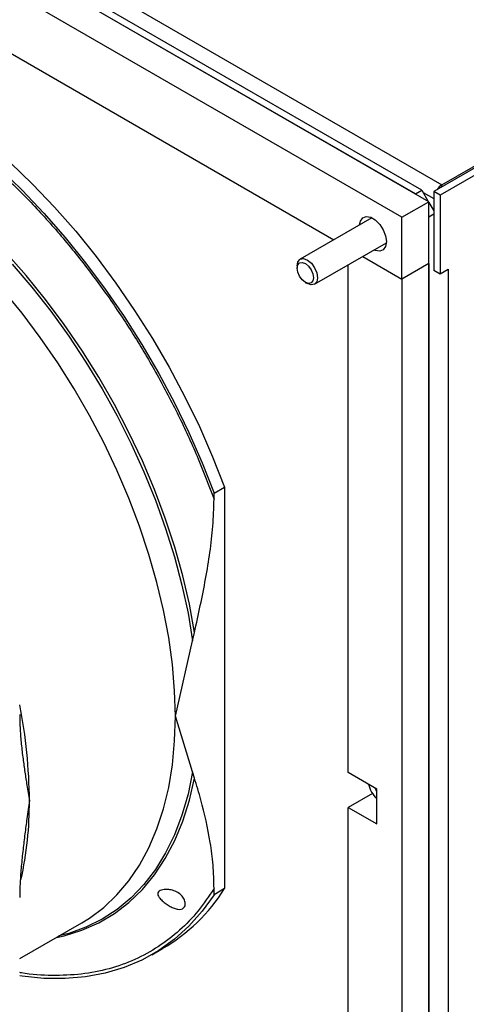
# Model space of a CAD drawing. Units: inches. Extents: x 0 to 123, y 0 to 37.
# Drawn here: x 54 to 56, y 26 to 33 of the extents above; entities that cross this region are included whole.
import ezdxf

# ---------------------------------------------------------------- set-up
doc = ezdxf.new("R2010")
doc.units = ezdxf.units.IN
doc.header["$MEASUREMENT"] = 0

msp = doc.modelspace()

# ---------------------------------------------------------------- linework, layer by layer
at = {"color": 7, "linetype": 'Continuous', "lineweight": 25}
for p, q in [((49.4382, 35.4862), (56.3151, 31.5162)), ((56.2283, 31.405), (49.334, 35.385)), ((56.1399, 31.456), (49.4224, 35.334)), ((56.1822, 31.4805), (49.4647, 35.3584)), ((56.0515, 31.303), (49.1572, 35.283)), ((49.2805, 34.8035), (55.6029, 31.1537)), ((56.3151, 31.5162), (57.6277, 32.2739)), ((57.6235, 32.2593), (56.2611, 31.4727)), ((57.6658, 32.2349), (56.3034, 31.4483)), ((56.1399, 31.456), (56.1822, 31.4805)), ((56.1822, 31.4805), (56.2245, 31.4072)), ((56.3034, 31.4483), (56.2611, 31.4727)), ((56.2611, 31.4727), (56.2611, 30.9543)), ((56.3034, 31.4483), (56.3034, 30.9298)), ((56.0515, 31.303), (56.2283, 31.405)), ((56.2283, 30.9968), (56.2283, 31.405)), ((56.2283, 31.4006), (56.2611, 31.3438)), ((55.8537, 31.2984), (55.3805, 31.0253)), ((56.0515, 30.8947), (56.0515, 31.303)), ((56.2611, 31.3219), (56.2283, 31.303)), ((56.2283, 23.5458), (56.2283, 31.303)), ((55.4755, 30.8607), (55.9487, 31.1339)), ((55.793, 31.044), (56.0515, 30.8947)), ((55.3608, 30.9818), (55.3608, 30.9666)), ((55.698, 27.6408), (55.698, 30.9891)), ((56.2283, 30.9968), (56.0515, 30.8947)), ((56.2283, 30.9968), (56.2283, 23.852)), ((56.2611, 30.9543), (56.3034, 30.9298)), ((56.3034, 30.9298), (56.3563, 30.9604)), ((56.3563, 30.9604), (56.3563, 23.9341)), ((55.4148, 30.873), (55.428, 30.8654)), ((56.0515, 30.8947), (56.0515, 23.75)), ((54.8134, 29.4834), (54.883, 29.5236)), ((54.8134, 29.4429), (54.8134, 29.4834)), ((54.883, 29.5236), (54.883, 26.876)), ((54.6724, 28.5109), (54.6843, 28.5654)), ((54.5585, 28.0125), (54.6724, 28.5109)), ((54.6724, 27.6455), (54.5585, 28.0125)), ((54.6843, 27.6048), (54.6724, 27.6455)), ((55.8854, 27.5326), (55.698, 27.6408)), ((55.8854, 27.3039), (55.8854, 27.5326)), ((55.8571, 27.504), (55.698, 27.4121)), ((55.698, 23.9541), (55.698, 27.4121)), ((55.698, 27.4121), (55.8854, 27.3039)), ((54.8134, 26.8358), (54.8134, 26.8764)), ((54.883, 26.876), (54.8134, 26.8358)), ((53.5328, 26.4149), (53.9427, 26.6515)), ((54.4043, 26.4407), (54.4739, 26.4809))]:
    msp.add_line(p, q, dxfattribs=at)
at = {"color": 8, "linetype": 'Continuous', "lineweight": 25}
for p, q in [((56.3151, 31.5039), (56.3151, 31.5162)), ((56.1906, 31.466), (56.2611, 31.4253))]:
    msp.add_line(p, q, dxfattribs=at)
at = {"color": 7, "linetype": 'Continuous', "lineweight": 25, "flags": 128}
for points in [[(53.4013, 31.6223), (53.5486, 31.48), (53.6924, 31.3288), (53.832, 31.1694), (53.967, 31.0024), (54.0966, 30.8285), (54.2204, 30.6485), (54.3379, 30.4631), (54.4485, 30.2731), (54.5517, 30.0793), (54.6472, 29.8826), (54.7346, 29.6837), (54.8134, 29.4834)], [(53.4709, 31.6625), (53.6182, 31.5202), (53.762, 31.369), (53.9016, 31.2095), (54.0366, 31.0425), (54.1662, 30.8687), (54.29, 30.6886), (54.4075, 30.5033), (54.518, 30.3133), (54.6213, 30.1195), (54.7168, 29.9227), (54.8042, 29.7238), (54.883, 29.5236)], [(55.7725, 31.2515), (55.7776, 31.2756), (55.7929, 31.2974), (55.8164, 31.3066), (55.8453, 31.3021), (55.876, 31.2844), (55.9048, 31.2556), (55.9283, 31.2192), (55.9437, 31.1797), (55.949, 31.1417), (55.9437, 31.1099), (55.9283, 31.088), (55.9048, 31.0788), (55.876, 31.0833), (55.8675, 31.087)], [(55.3608, 30.9818), (55.3608, 30.9827), (55.3663, 31.0092), (55.3811, 31.0256), (55.4031, 31.0294), (55.4288, 31.0201), (55.4545, 30.999), (55.4761, 30.9694), (55.4904, 30.9358), (55.4952, 30.9032), (55.4897, 30.8768), (55.4749, 30.8604), (55.4529, 30.8566), (55.428, 30.8654)], [(55.3647, 30.9412), (55.3608, 30.9674), (55.3652, 30.9886), (55.3771, 31.0018), (55.3948, 31.0049), (55.4155, 30.9974), (55.4361, 30.9804), (55.4535, 30.9566), (55.465, 30.9296), (55.4689, 30.9034), (55.4645, 30.8821), (55.4526, 30.869), (55.4349, 30.8659), (55.4142, 30.8734), (55.3936, 30.8903), (55.3762, 30.9142), (55.3647, 30.9412)], [(56.2595, 30.9559), (56.2606, 30.9555), (56.2622, 30.9549)], [(55.8854, 27.5193), (55.8791, 27.529), (55.8739, 27.5392)], [(54.8134, 26.8358), (54.7346, 26.7266), (54.6472, 26.6286), (54.5517, 26.5421), (54.4485, 26.4675), (54.3379, 26.4052), (54.2204, 26.3554), (54.0966, 26.3184), (53.967, 26.2942), (53.832, 26.283), (53.6924, 26.2848), (53.5486, 26.2996), (53.5328, 26.302)]]:
    msp.add_lwpolyline(points, dxfattribs=at)
at = {"color": 8, "linetype": 'Continuous', "lineweight": 25, "flags": 128}
for points in [[(54.6843, 28.5654), (54.6508, 28.7505), (54.6075, 28.9381), (54.5546, 29.1274), (54.4923, 29.3175), (54.4211, 29.5075), (54.3411, 29.6966), (54.2529, 29.8837), (54.1567, 30.0681), (54.0531, 30.2489), (53.9426, 30.4252), (53.8256, 30.5961), (53.7027, 30.7609), (53.5746, 30.9188), (53.4417, 31.069)], [(53.484, 30.9926), (53.613, 30.8412), (53.7372, 30.6827), (53.8561, 30.5178), (53.9689, 30.3472), (54.0754, 30.1717), (54.1748, 29.9921), (54.2668, 29.8093), (54.351, 29.6241), (54.427, 29.4374), (54.4944, 29.25), (54.5528, 29.0628), (54.6021, 28.8766), (54.642, 28.6924), (54.6724, 28.5109)], [(54.5585, 28.0125), (54.5536, 28.1809), (54.5389, 28.3543), (54.5145, 28.5316), (54.4805, 28.7123), (54.4371, 28.8953), (54.3844, 29.0799), (54.3228, 29.2651), (54.2525, 29.4502), (54.1738, 29.6342), (54.087, 29.8163), (53.9927, 29.9957), (53.8912, 30.1715), (53.7831, 30.3428), (53.6687, 30.509), (53.5487, 30.6692), (53.4236, 30.8226)], [(53.9427, 26.6515), (53.9927, 26.6824), (54.087, 26.7529), (54.1738, 26.8349), (54.2525, 26.928), (54.3228, 27.0319), (54.3844, 27.1459), (54.4371, 27.2697), (54.4805, 27.4026), (54.5145, 27.544), (54.5389, 27.6933), (54.5536, 27.8497), (54.5585, 28.0125)], [(53.7745, 26.5544), (53.8256, 26.5657), (53.9426, 26.6016), (54.0531, 26.6502), (54.1567, 26.7113), (54.2529, 26.7847), (54.3411, 26.87), (54.4211, 26.9667), (54.4923, 27.0745), (54.5546, 27.1927), (54.6075, 27.321), (54.6508, 27.4585), (54.6843, 27.6048)], [(54.6724, 27.6455), (54.642, 27.4991), (54.6021, 27.3609), (54.5528, 27.2317), (54.4944, 27.112), (54.427, 27.0023), (54.351, 26.9033), (54.2668, 26.8153), (54.1748, 26.7388), (54.0754, 26.674), (53.9689, 26.6214), (53.8561, 26.5811), (53.7916, 26.5643)]]:
    msp.add_lwpolyline(points, dxfattribs=at)
at = {"color": 7, "linetype": 'Continuous', "lineweight": 25}
for centre, radius, start, end in [((56.3702, 31.4272), 0.1046, 121.74739, 146.09245), ((56.0288, 27.6153), 0.2048, 194.44207, 225.54974), ((53.8662, 27.5193), 1.2032, 300.33644, 327.67789)]:
    msp.add_arc(centre, radius, start, end, dxfattribs=at)
at = {"color": 8, "linetype": 'Continuous', "lineweight": 25}
for centre, radius, start, end in [((50.2539, 27.4373), 3.3429, 0.34242, 11.22345), ((51.2888, 27.4386), 2.3079, 347.41847, 0.46251)]:
    msp.add_arc(centre, radius, start, end, dxfattribs=at)
at = {"color": 7, "linetype": 'Continuous', "lineweight": 25}
for points, knots in [([(50.6097, 31.8696), (50.6437, 31.9198), (50.712, 32.021), (50.8353, 32.1479), (50.9743, 32.2559), (51.1298, 32.341), (51.3001, 32.402), (51.4829, 32.4373), (51.6762, 32.4465), (51.8777, 32.4296), (52.0843, 32.3872), (52.2935, 32.3208), (52.5027, 32.232), (52.7116, 32.122), (52.9204, 31.9909), (53.1297, 31.8381), (53.3388, 31.663), (53.5454, 31.4669), (53.7469, 31.2512), (53.9402, 31.0188), (54.1231, 30.7723), (54.2933, 30.5148), (54.4488, 30.2501), (54.5879, 29.9816), (54.7111, 29.7124), (54.7795, 29.5323), (54.8134, 29.4429)], [0, 0, 0, 0, 0.040315, 0.081215, 0.122662, 0.164896, 0.207357, 0.25, 0.29264, 0.335101, 0.377338, 0.418783, 0.459683, 0.5, 0.540314, 0.581215, 0.622662, 0.664896, 0.707357, 0.75, 0.79264, 0.835101, 0.877338, 0.918783, 0.959684, 1, 1, 1, 1]), ([(54.6843, 28.5654), (54.7105, 28.6835), (54.7498, 28.861), (54.7871, 29.0936), (54.8085, 29.2702), (54.8117, 29.3841), (54.8134, 29.4429)], [0, 0, 0, 0, 0.392477, 0.590325, 0.788102, 1, 1, 1, 1]), ([(53.5328, 28.0233), (53.5334, 27.9907), (53.5347, 27.9246), (53.543, 27.8278), (53.5539, 27.7337), (53.5666, 27.6438), (53.5809, 27.5526), (53.5911, 27.4909), (53.5967, 27.4572)], [0, 0, 0, 0, 0.162138, 0.330143, 0.502692, 0.661485, 0.815528, 1, 1, 1, 1]), ([(54.8134, 26.8764), (54.812, 26.9287), (54.8092, 27.0334), (54.7829, 27.2311), (54.7401, 27.4211), (54.6988, 27.5572), (54.6843, 27.6048)], [0, 0, 0, 0, 0.194533, 0.389186, 0.786085, 1, 1, 1, 1]), ([(53.5967, 27.4572), (53.5911, 27.4172), (53.5809, 27.3437), (53.5666, 27.2359), (53.5539, 27.1313), (53.543, 27.0246), (53.5347, 26.9183), (53.5334, 26.8507), (53.5328, 26.8175)], [0, 0, 0, 0, 0.184532, 0.33864, 0.497538, 0.670003, 0.837944, 1, 1, 1, 1]), ([(54.4463, 26.8262), (54.4443, 26.8312), (54.4402, 26.8413), (54.4451, 26.8544), (54.4582, 26.864), (54.4787, 26.8705), (54.5066, 26.8722), (54.5412, 26.8664), (54.5758, 26.8515), (54.6041, 26.8277), (54.6189, 26.8033), (54.6247, 26.7816), (54.6235, 26.7628), (54.6141, 26.7475), (54.5977, 26.7393), (54.5761, 26.7391), (54.5509, 26.746), (54.5239, 26.7588), (54.4965, 26.776), (54.4706, 26.7964), (54.4538, 26.8135), (54.4479, 26.8235), (54.4463, 26.8262)], [0, 0, 0, 0, 0.044825, 0.089966, 0.129363, 0.167372, 0.223326, 0.280293, 0.346651, 0.4109, 0.467583, 0.503181, 0.552423, 0.601668, 0.650859, 0.70005, 0.749385, 0.799666, 0.852772, 0.911189, 0.976014, 1, 1, 1, 1])]:
    msp.add_open_spline(points, degree=3, knots=knots, dxfattribs=at)
at = {"color": 8, "linetype": 'Continuous', "lineweight": 25}
msp.add_open_spline([(54.8134, 26.8764), (54.7795, 26.8262), (54.7111, 26.725), (54.5879, 26.5981), (54.4488, 26.4901), (54.2933, 26.4049), (54.123, 26.3441), (53.9403, 26.3082), (53.7464, 26.3013), (53.6097, 26.307), (53.5365, 26.3223), (53.5328, 26.323)], degree=3, knots=[0, 0, 0, 0, 0.119503, 0.240741, 0.363601, 0.488794, 0.614659, 0.741063, 0.86746, 0.993325, 1, 1, 1, 1], dxfattribs=at)

doc.saveas('drawing.dxf')
